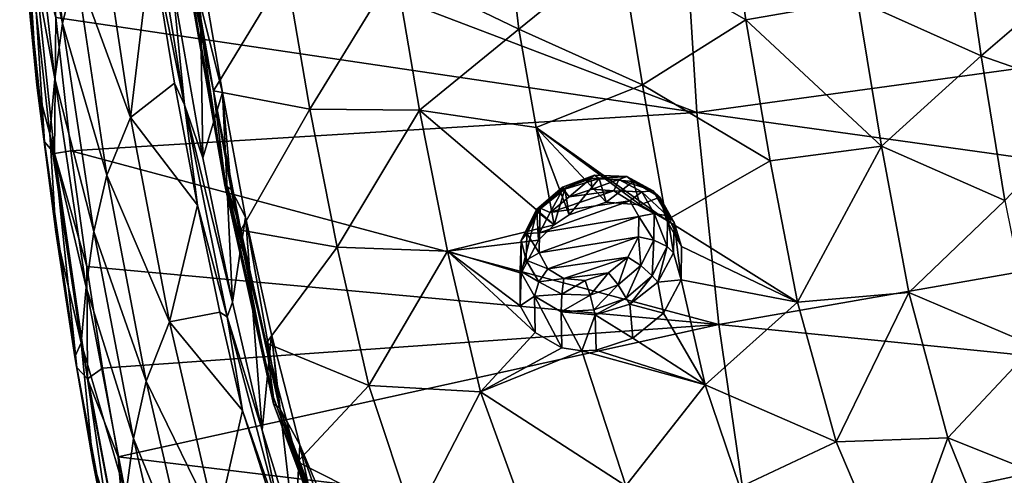
# Model space of a CAD drawing. Units: millimetres. Extents: x -194 to 100, y -1030 to 173.
# Drawn here: x -93 to -75, y -705 to -697 of the extents above; entities that cross this region are included whole.
import ezdxf

# ---------------------------------------------------------------- set-up
doc = ezdxf.new("R2010")
doc.units = ezdxf.units.MM
doc.header["$LTSCALE"] = 41.718519
for name, color, linetype in [('236', 7, 'CONTINUOUS'), ('239', 7, 'CONTINUOUS'), ('243', 7, 'CONTINUOUS'), ('378', 7, 'CONTINUOUS'), ('395', 7, 'CONTINUOUS'), ('398', 7, 'CONTINUOUS'), ('406', 7, 'CONTINUOUS'), ('465', 7, 'CONTINUOUS'), ('466', 7, 'CONTINUOUS'), ('533', 7, 'CONTINUOUS'), ('534', 7, 'CONTINUOUS'), ('733', 7, 'CONTINUOUS')]:
    doc.layers.add(name, color=color, linetype=linetype)

msp = doc.modelspace()

# ---------------------------------------------------------------- linework, layer by layer
at = {"layer": '236', "linetype": 'CONTINUOUS'}
for points in [[(-91.997, -697.123, -75.934), (-92.556, -694.388, -71.937), (-92.42, -693.422, -73.195), (-91.997, -697.123, -75.934)], [(-91.997, -697.123, -75.934), (-92.42, -693.422, -73.195), (-91.762, -696.141, -77.138), (-91.997, -697.123, -75.934)], [(-92.134, -698.102, -74.683), (-92.637, -695.356, -70.657), (-92.556, -694.388, -71.937), (-92.134, -698.102, -74.683)], [(-92.134, -698.102, -74.683), (-92.556, -694.388, -71.937), (-91.997, -697.123, -75.934), (-92.134, -698.102, -74.683)], [(-92.756, -695.107, -69.041), (-92.637, -695.356, -70.657), (-92.449, -698.216, -71.351), (-92.756, -695.107, -69.041)], [(-90.79, -698.792, -80.949), (-91.762, -696.141, -77.138), (-91.34, -695.152, -78.25), (-90.79, -698.792, -80.949)], [(-90.79, -698.792, -80.949), (-91.34, -695.152, -78.25), (-90.415, -695.682, -80.306), (-90.79, -698.792, -80.949)], [(-92.637, -695.356, -70.657), (-92.219, -699.079, -73.407), (-92.449, -698.216, -71.351), (-92.637, -695.356, -70.657)], [(-92.219, -699.079, -73.407), (-92.637, -695.356, -70.657), (-92.134, -698.102, -74.683), (-92.219, -699.079, -73.407)], [(-90.01, -698.182, -82.153), (-90.79, -698.792, -80.949), (-90.415, -695.682, -80.306), (-90.01, -698.182, -82.153)], [(-91.207, -699.812, -79.861), (-91.997, -697.123, -75.934), (-91.762, -696.141, -77.138), (-91.207, -699.812, -79.861)], [(-91.207, -699.812, -79.861), (-91.762, -696.141, -77.138), (-90.79, -698.792, -80.949), (-91.207, -699.812, -79.861)], [(-91.438, -700.813, -78.668), (-92.134, -698.102, -74.683), (-91.997, -697.123, -75.934), (-91.438, -700.813, -78.668)], [(-91.438, -700.813, -78.668), (-91.997, -697.123, -75.934), (-91.207, -699.812, -79.861), (-91.438, -700.813, -78.668)], [(-91.575, -701.804, -77.423), (-92.219, -699.079, -73.407), (-92.134, -698.102, -74.683), (-91.575, -701.804, -77.423)], [(-91.575, -701.804, -77.423), (-92.134, -698.102, -74.683), (-91.438, -700.813, -78.668), (-91.575, -701.804, -77.423)], [(-92.449, -698.216, -71.351), (-92.219, -699.079, -73.407), (-92.117, -700.821, -73.288), (-92.449, -698.216, -71.351)], [(-89.602, -700.348, -83.753), (-90.79, -698.792, -80.949), (-90.01, -698.182, -82.153), (-89.602, -700.348, -83.753)], [(-90.098, -702.418, -83.64), (-91.207, -699.812, -79.861), (-90.79, -698.792, -80.949), (-90.098, -702.418, -83.64)], [(-90.098, -702.418, -83.64), (-90.79, -698.792, -80.949), (-89.602, -700.348, -83.753), (-90.098, -702.418, -83.64)], [(-92.219, -699.079, -73.407), (-91.663, -702.79, -76.15), (-92.117, -700.821, -73.288), (-92.219, -699.079, -73.407)], [(-91.663, -702.79, -76.15), (-92.219, -699.079, -73.407), (-91.575, -701.804, -77.423), (-91.663, -702.79, -76.15)], [(-90.511, -703.469, -82.579), (-91.438, -700.813, -78.668), (-91.207, -699.812, -79.861), (-90.511, -703.469, -82.579)], [(-90.511, -703.469, -82.579), (-91.207, -699.812, -79.861), (-90.098, -702.418, -83.64), (-90.511, -703.469, -82.579)], [(-89.204, -702.247, -85.156), (-90.098, -702.418, -83.64), (-89.602, -700.348, -83.753), (-89.204, -702.247, -85.156)], [(-92.117, -700.821, -73.288), (-91.663, -702.79, -76.15), (-91.78, -703.039, -74.938), (-92.117, -700.821, -73.288)], [(-90.738, -704.488, -81.396), (-91.575, -701.804, -77.423), (-91.438, -700.813, -78.668), (-90.738, -704.488, -81.396)], [(-90.738, -704.488, -81.396), (-91.438, -700.813, -78.668), (-90.511, -703.469, -82.579), (-90.738, -704.488, -81.396)], [(-90.875, -705.491, -80.154), (-91.663, -702.79, -76.15), (-91.575, -701.804, -77.423), (-90.875, -705.491, -80.154)], [(-90.875, -705.491, -80.154), (-91.575, -701.804, -77.423), (-90.738, -704.488, -81.396), (-90.875, -705.491, -80.154)], [(-88.803, -703.99, -86.443), (-90.098, -702.418, -83.64), (-89.204, -702.247, -85.156), (-88.803, -703.99, -86.443)], [(-89.261, -706.026, -86.318), (-90.511, -703.469, -82.579), (-90.098, -702.418, -83.64), (-89.261, -706.026, -86.318)], [(-89.261, -706.026, -86.318), (-90.098, -702.418, -83.64), (-88.803, -703.99, -86.443), (-89.261, -706.026, -86.318)], [(-91.78, -703.039, -74.938), (-91.663, -702.79, -76.15), (-91.457, -704.897, -76.324), (-91.78, -703.039, -74.938)], [(-91.663, -702.79, -76.15), (-90.966, -706.487, -78.883), (-91.457, -704.897, -76.324), (-91.663, -702.79, -76.15)], [(-90.966, -706.487, -78.883), (-91.663, -702.79, -76.15), (-90.875, -705.491, -80.154), (-90.966, -706.487, -78.883)], [(-89.669, -707.11, -85.286), (-90.738, -704.488, -81.396), (-90.511, -703.469, -82.579), (-89.669, -707.11, -85.286)], [(-89.669, -707.11, -85.286), (-90.511, -703.469, -82.579), (-89.261, -706.026, -86.318), (-89.669, -707.11, -85.286)], [(-87.886, -706.854, -88.565), (-89.261, -706.026, -86.318), (-88.803, -703.99, -86.443), (-87.886, -706.854, -88.565)], [(-89.892, -708.146, -84.113), (-90.875, -705.491, -80.154), (-90.738, -704.488, -81.396), (-89.892, -708.146, -84.113)], [(-89.892, -708.146, -84.113), (-90.738, -704.488, -81.396), (-89.669, -707.11, -85.286), (-89.892, -708.146, -84.113)], [(-91.457, -704.897, -76.324), (-90.966, -706.487, -78.883), (-91.159, -706.443, -77.477), (-91.457, -704.897, -76.324)]]:
    msp.add_3dface(points, dxfattribs=at)
at = {"layer": '239', "linetype": 'CONTINUOUS'}
for points in [[(-80.738, -698.703, -63.746), (-80.978, -694.897, -60.636), (-92.35, -694.282, -67.314), (-80.738, -698.703, -63.746)], [(-92.114, -697.014, -69.331), (-80.738, -698.703, -63.746), (-92.35, -694.282, -67.314), (-92.114, -697.014, -69.331)], [(-80.738, -698.703, -63.746), (-68.728, -697.054, -56.972), (-80.978, -694.897, -60.636), (-80.738, -698.703, -63.746)], [(-91.846, -699.38, -71.079), (-80.738, -698.703, -63.746), (-92.114, -697.014, -69.331), (-91.846, -699.38, -71.079)], [(-68.537, -700.4, -59.96), (-68.728, -697.054, -56.972), (-80.738, -698.703, -63.746), (-68.537, -700.4, -59.96)], [(-80.348, -702.464, -66.888), (-80.738, -698.703, -63.746), (-91.846, -699.38, -71.079), (-80.348, -702.464, -66.888)], [(-80.348, -702.464, -66.888), (-68.537, -700.4, -59.96), (-80.738, -698.703, -63.746), (-80.348, -702.464, -66.888)], [(-91.567, -701.434, -72.597), (-80.348, -702.464, -66.888), (-91.846, -699.38, -71.079), (-91.567, -701.434, -72.597)], [(-68.243, -703.683, -63.002), (-68.537, -700.4, -59.96), (-80.348, -702.464, -66.888), (-68.243, -703.683, -63.002)], [(-91.285, -703.24, -73.931), (-80.348, -702.464, -66.888), (-91.567, -701.434, -72.597), (-91.285, -703.24, -73.931)], [(-91.01, -704.816, -75.098), (-80.348, -702.464, -66.888), (-91.285, -703.24, -73.931), (-91.01, -704.816, -75.098)], [(-79.81, -706.175, -70.056), (-80.348, -702.464, -66.888), (-91.01, -704.816, -75.098), (-79.81, -706.175, -70.056)], [(-79.81, -706.175, -70.056), (-68.243, -703.683, -63.002), (-80.348, -702.464, -66.888), (-79.81, -706.175, -70.056)], [(-67.844, -706.897, -66.094), (-68.243, -703.683, -63.002), (-79.81, -706.175, -70.056), (-67.844, -706.897, -66.094)], [(-90.756, -706.15, -76.087), (-79.81, -706.175, -70.056), (-91.01, -704.816, -75.098), (-90.756, -706.15, -76.087)]]:
    msp.add_3dface(points, dxfattribs=at)
at = {"layer": '243', "linetype": 'CONTINUOUS'}
for points in [[(-92.756, -695.107, -69.041), (-92.449, -698.216, -71.351), (-92.734, -695.204, -68.792), (-92.756, -695.107, -69.041)], [(-92.734, -695.204, -68.792), (-92.449, -698.216, -71.351), (-92.318, -699.223, -71.749), (-92.734, -695.204, -68.792)], [(-92.734, -695.204, -68.792), (-92.318, -699.223, -71.749), (-92.558, -695.416, -68.486), (-92.734, -695.204, -68.792)], [(-92.114, -697.014, -69.331), (-92.558, -695.416, -68.486), (-92.137, -699.428, -71.442), (-92.114, -697.014, -69.331)], [(-92.558, -695.416, -68.486), (-92.318, -699.223, -71.749), (-92.137, -699.428, -71.442), (-92.558, -695.416, -68.486)], [(-91.846, -699.38, -71.079), (-92.114, -697.014, -69.331), (-92.137, -699.428, -71.442), (-91.846, -699.38, -71.079)], [(-92.449, -698.216, -71.351), (-92.117, -700.821, -73.288), (-92.318, -699.223, -71.749), (-92.449, -698.216, -71.351)], [(-92.117, -700.821, -73.288), (-91.78, -703.039, -74.938), (-92.318, -699.223, -71.749), (-92.117, -700.821, -73.288)], [(-92.318, -699.223, -71.749), (-91.78, -703.039, -74.938), (-91.741, -703.23, -74.696), (-92.318, -699.223, -71.749)], [(-92.318, -699.223, -71.749), (-91.741, -703.23, -74.696), (-92.137, -699.428, -71.442), (-92.318, -699.223, -71.749)], [(-91.567, -701.434, -72.597), (-91.846, -699.38, -71.079), (-92.137, -699.428, -71.442), (-91.567, -701.434, -72.597)], [(-91.567, -701.434, -72.597), (-92.137, -699.428, -71.442), (-91.552, -703.427, -74.389), (-91.567, -701.434, -72.597)], [(-92.137, -699.428, -71.442), (-91.741, -703.23, -74.696), (-91.552, -703.427, -74.389), (-92.137, -699.428, -71.442)], [(-91.285, -703.24, -73.931), (-91.567, -701.434, -72.597), (-91.552, -703.427, -74.389), (-91.285, -703.24, -73.931)], [(-91.78, -703.039, -74.938), (-91.457, -704.897, -76.324), (-91.741, -703.23, -74.696), (-91.78, -703.039, -74.938)], [(-91.457, -704.897, -76.324), (-91.159, -706.443, -77.477), (-91.741, -703.23, -74.696), (-91.457, -704.897, -76.324)], [(-91.741, -703.23, -74.696), (-91.159, -706.443, -77.477), (-90.998, -707.217, -77.632), (-91.741, -703.23, -74.696)], [(-91.741, -703.23, -74.696), (-90.998, -707.217, -77.632), (-91.552, -703.427, -74.389), (-91.741, -703.23, -74.696)], [(-91.01, -704.816, -75.098), (-91.285, -703.24, -73.931), (-91.552, -703.427, -74.389), (-91.01, -704.816, -75.098)], [(-91.01, -704.816, -75.098), (-91.552, -703.427, -74.389), (-90.8, -707.406, -77.324), (-91.01, -704.816, -75.098)], [(-91.552, -703.427, -74.389), (-90.998, -707.217, -77.632), (-90.8, -707.406, -77.324), (-91.552, -703.427, -74.389)], [(-90.756, -706.15, -76.087), (-91.01, -704.816, -75.098), (-90.8, -707.406, -77.324), (-90.756, -706.15, -76.087)]]:
    msp.add_3dface(points, dxfattribs=at)
at = {"layer": '378', "linetype": 'CONTINUOUS'}
for points in [[(-89.834, -698.563, -82.541), (-90.415, -695.682, -80.306), (-90.438, -694.778, -79.748), (-89.834, -698.563, -82.541)], [(-89.834, -698.563, -82.541), (-90.438, -694.778, -79.748), (-90.045, -696.426, -81.01), (-89.834, -698.563, -82.541)], [(-90.01, -698.182, -82.153), (-90.415, -695.682, -80.306), (-89.834, -698.563, -82.541), (-90.01, -698.182, -82.153)], [(-89.508, -699.507, -83.284), (-89.834, -698.563, -82.541), (-90.045, -696.426, -81.01), (-89.508, -699.507, -83.284)], [(-89.602, -700.348, -83.753), (-90.01, -698.182, -82.153), (-89.834, -698.563, -82.541), (-89.602, -700.348, -83.753)], [(-89.077, -702.33, -85.321), (-89.602, -700.348, -83.753), (-89.834, -698.563, -82.541), (-89.077, -702.33, -85.321)], [(-89.077, -702.33, -85.321), (-89.834, -698.563, -82.541), (-88.982, -702.07, -85.175), (-89.077, -702.33, -85.321)], [(-88.982, -702.07, -85.175), (-89.834, -698.563, -82.541), (-89.508, -699.507, -83.284), (-88.982, -702.07, -85.175)], [(-89.204, -702.247, -85.156), (-89.602, -700.348, -83.753), (-89.077, -702.33, -85.321), (-89.204, -702.247, -85.156)], [(-88.454, -704.343, -86.853), (-89.077, -702.33, -85.321), (-88.982, -702.07, -85.175), (-88.454, -704.343, -86.853)], [(-88.803, -703.99, -86.443), (-89.204, -702.247, -85.156), (-89.077, -702.33, -85.321), (-88.803, -703.99, -86.443)], [(-88.086, -706.064, -88.077), (-88.803, -703.99, -86.443), (-89.077, -702.33, -85.321), (-88.086, -706.064, -88.077)], [(-88.086, -706.064, -88.077), (-89.077, -702.33, -85.321), (-88.454, -704.343, -86.853), (-88.086, -706.064, -88.077)], [(-87.886, -706.854, -88.565), (-88.803, -703.99, -86.443), (-88.086, -706.064, -88.077), (-87.886, -706.854, -88.565)], [(-87.871, -706.217, -88.236), (-88.086, -706.064, -88.077), (-88.454, -704.343, -86.853), (-87.871, -706.217, -88.236)]]:
    msp.add_3dface(points, dxfattribs=at)
at = {"layer": '395', "linetype": 'CONTINUOUS'}
for points in [[(-80.244, -694.573, -85.704), (-79.871, -697.059, -87.318), (-82.105, -695.768, -85.692), (-80.244, -694.573, -85.704)], [(-79.871, -697.059, -87.318), (-80.244, -694.573, -85.704), (-77.888, -696.711, -87.791), (-79.871, -697.059, -87.318)], [(-75.694, -697.697, -89.012), (-77.888, -696.711, -87.791), (-76.064, -695.146, -87.456), (-75.694, -697.697, -89.012)], [(-75.694, -697.697, -89.012), (-76.064, -695.146, -87.456), (-73.874, -696.13, -88.635), (-75.694, -697.697, -89.012)], [(-83.898, -697.22, -85.82), (-86.089, -696.162, -84.153), (-84.108, -695.485, -84.661), (-83.898, -697.22, -85.82)], [(-83.898, -697.22, -85.82), (-84.108, -695.485, -84.661), (-82.105, -695.768, -85.692), (-83.898, -697.22, -85.82)], [(-83.898, -697.22, -85.82), (-82.105, -695.768, -85.692), (-81.705, -698.212, -87.311), (-83.898, -697.22, -85.82)], [(-82.105, -695.768, -85.692), (-79.871, -697.059, -87.318), (-81.705, -698.212, -87.311), (-82.105, -695.768, -85.692)], [(-89.319, -698.316, -83.047), (-89.574, -696.863, -81.974), (-88.026, -696.192, -82.984), (-89.319, -698.316, -83.047)], [(-87.606, -698.64, -84.752), (-89.319, -698.316, -83.047), (-88.026, -696.192, -82.984), (-87.606, -698.64, -84.752)], [(-87.606, -698.64, -84.752), (-88.026, -696.192, -82.984), (-86.089, -696.162, -84.153), (-87.606, -698.64, -84.752)], [(-85.66, -698.658, -85.908), (-87.606, -698.64, -84.752), (-86.089, -696.162, -84.153), (-85.66, -698.658, -85.908)], [(-85.66, -698.658, -85.908), (-86.089, -696.162, -84.153), (-83.898, -697.22, -85.82), (-85.66, -698.658, -85.908)], [(-75.694, -697.697, -89.012), (-73.874, -696.13, -88.635), (-73.54, -698.445, -89.996), (-75.694, -697.697, -89.012)], [(-77.466, -699.298, -89.386), (-79.871, -697.059, -87.318), (-77.888, -696.711, -87.791), (-77.466, -699.298, -89.386)], [(-77.466, -699.298, -89.386), (-77.888, -696.711, -87.791), (-75.694, -697.697, -89.012), (-77.466, -699.298, -89.386)], [(-79.871, -697.059, -87.318), (-79.442, -699.56, -88.906), (-81.705, -698.212, -87.311), (-79.871, -697.059, -87.318)], [(-79.442, -699.56, -88.906), (-79.871, -697.059, -87.318), (-77.466, -699.298, -89.386), (-79.442, -699.56, -88.906)], [(-83.589, -698.967, -87.007), (-85.66, -698.658, -85.908), (-83.898, -697.22, -85.82), (-83.589, -698.967, -87.007)], [(-83.589, -698.967, -87.007), (-83.898, -697.22, -85.82), (-81.705, -698.212, -87.311), (-83.589, -698.967, -87.007)], [(-75.273, -700.266, -90.53), (-77.466, -699.298, -89.386), (-75.694, -697.697, -89.012), (-75.273, -700.266, -90.53)], [(-75.273, -700.266, -90.53), (-75.694, -697.697, -89.012), (-73.54, -698.445, -89.996), (-75.273, -700.266, -90.53)], [(-88.833, -700.79, -84.874), (-89.319, -698.316, -83.047), (-87.606, -698.64, -84.752), (-88.833, -700.79, -84.874)], [(-83.589, -698.967, -87.007), (-81.705, -698.212, -87.311), (-81.277, -700.613, -88.87), (-83.589, -698.967, -87.007)], [(-81.705, -698.212, -87.311), (-79.442, -699.56, -88.906), (-81.277, -700.613, -88.87), (-81.705, -698.212, -87.311)], [(-87.121, -701.094, -86.514), (-88.833, -700.79, -84.874), (-87.606, -698.64, -84.752), (-87.121, -701.094, -86.514)], [(-87.121, -701.094, -86.514), (-87.606, -698.64, -84.752), (-85.66, -698.658, -85.908), (-87.121, -701.094, -86.514)], [(-85.163, -701.164, -87.653), (-87.121, -701.094, -86.514), (-85.66, -698.658, -85.908), (-85.163, -701.164, -87.653)], [(-85.163, -701.164, -87.653), (-85.66, -698.658, -85.908), (-83.27, -700.693, -88.164), (-85.163, -701.164, -87.653)], [(-83.27, -700.693, -88.164), (-85.66, -698.658, -85.908), (-83.589, -698.967, -87.007), (-83.27, -700.693, -88.164)], [(-83.27, -700.693, -88.164), (-83.589, -698.967, -87.007), (-83.008, -700.517, -88.163), (-83.27, -700.693, -88.164)], [(-83.008, -700.517, -88.163), (-83.589, -698.967, -87.007), (-82.347, -700.294, -88.288), (-83.008, -700.517, -88.163)], [(-82.347, -700.294, -88.288), (-83.589, -698.967, -87.007), (-81.746, -700.339, -88.54), (-82.347, -700.294, -88.288)], [(-81.746, -700.339, -88.54), (-83.589, -698.967, -87.007), (-81.277, -700.613, -88.87), (-81.746, -700.339, -88.54)], [(-78.952, -702.068, -90.461), (-79.442, -699.56, -88.906), (-77.466, -699.298, -89.386), (-78.952, -702.068, -90.461)], [(-76.98, -701.897, -90.939), (-78.952, -702.068, -90.461), (-77.466, -699.298, -89.386), (-76.98, -701.897, -90.939)], [(-76.98, -701.897, -90.939), (-77.466, -699.298, -89.386), (-75.273, -700.266, -90.53), (-76.98, -701.897, -90.939)], [(-79.442, -699.56, -88.906), (-78.952, -702.068, -90.461), (-81.277, -700.613, -88.87), (-79.442, -699.56, -88.906)], [(-74.754, -702.843, -91.986), (-76.98, -701.897, -90.939), (-75.273, -700.266, -90.53), (-74.754, -702.843, -91.986)], [(-83.55, -700.969, -88.216), (-85.163, -701.164, -87.653), (-83.27, -700.693, -88.164), (-83.55, -700.969, -88.216)], [(-81.277, -700.613, -88.87), (-78.952, -702.068, -90.461), (-81.011, -701.083, -89.235), (-81.277, -700.613, -88.87)], [(-88.385, -702.795, -86.355), (-88.833, -700.79, -84.874), (-87.121, -701.094, -86.514), (-88.385, -702.795, -86.355)], [(-86.56, -703.546, -88.255), (-88.385, -702.795, -86.355), (-87.121, -701.094, -86.514), (-86.56, -703.546, -88.255)], [(-86.56, -703.546, -88.255), (-87.121, -701.094, -86.514), (-85.163, -701.164, -87.653), (-86.56, -703.546, -88.255)], [(-83.859, -701.555, -88.439), (-85.163, -701.164, -87.653), (-83.55, -700.969, -88.216), (-83.859, -701.555, -88.439)], [(-81.011, -701.083, -89.235), (-78.952, -702.068, -90.461), (-81.021, -701.671, -89.567), (-81.011, -701.083, -89.235)], [(-84.578, -703.66, -89.366), (-86.56, -703.546, -88.255), (-85.163, -701.164, -87.653), (-84.578, -703.66, -89.366)], [(-84.578, -703.66, -89.366), (-85.163, -701.164, -87.653), (-83.607, -702.605, -89.155), (-84.578, -703.66, -89.366)], [(-83.607, -702.605, -89.155), (-85.163, -701.164, -87.653), (-83.873, -702.135, -88.775), (-83.607, -702.605, -89.155)], [(-83.873, -702.135, -88.775), (-85.163, -701.164, -87.653), (-83.859, -701.555, -88.439), (-83.873, -702.135, -88.775)], [(-81.021, -701.671, -89.567), (-80.593, -703.537, -90.743), (-81.332, -702.263, -89.795), (-81.021, -701.671, -89.567)], [(-78.952, -702.068, -90.461), (-80.593, -703.537, -90.743), (-81.021, -701.671, -89.567), (-78.952, -702.068, -90.461)], [(-78.267, -704.549, -91.942), (-78.952, -702.068, -90.461), (-76.98, -701.897, -90.939), (-78.267, -704.549, -91.942)], [(-76.289, -704.476, -92.408), (-78.267, -704.549, -91.942), (-76.98, -701.897, -90.939), (-76.289, -704.476, -92.408)], [(-76.289, -704.476, -92.408), (-76.98, -701.897, -90.939), (-74.754, -702.843, -91.986), (-76.289, -704.476, -92.408)], [(-78.952, -702.068, -90.461), (-78.267, -704.549, -91.942), (-80.593, -703.537, -90.743), (-78.952, -702.068, -90.461)], [(-81.332, -702.263, -89.795), (-80.593, -703.537, -90.743), (-81.876, -702.709, -89.857), (-81.332, -702.263, -89.795)], [(-83.135, -702.878, -89.493), (-84.578, -703.66, -89.366), (-83.607, -702.605, -89.155), (-83.135, -702.878, -89.493)], [(-87.827, -704.901, -87.912), (-88.385, -702.795, -86.355), (-86.56, -703.546, -88.255), (-87.827, -704.901, -87.912)], [(-81.876, -702.709, -89.857), (-80.593, -703.537, -90.743), (-82.529, -702.923, -89.743), (-81.876, -702.709, -89.857)], [(-73.971, -705.401, -93.343), (-76.289, -704.476, -92.408), (-74.754, -702.843, -91.986), (-73.971, -705.401, -93.343)], [(-82.782, -702.934, -89.657), (-84.578, -703.66, -89.366), (-83.135, -702.878, -89.493), (-82.782, -702.934, -89.657)], [(-82, -705.329, -91.218), (-84.578, -703.66, -89.366), (-82.782, -702.934, -89.657), (-82, -705.329, -91.218)], [(-80.593, -703.537, -90.743), (-82.782, -702.934, -89.657), (-82.529, -702.923, -89.743), (-80.593, -703.537, -90.743)], [(-82, -705.329, -91.218), (-82.782, -702.934, -89.657), (-80.593, -703.537, -90.743), (-82, -705.329, -91.218)], [(-85.76, -705.947, -89.925), (-87.827, -704.901, -87.912), (-86.56, -703.546, -88.255), (-85.76, -705.947, -89.925)], [(-85.76, -705.947, -89.925), (-86.56, -703.546, -88.255), (-84.578, -703.66, -89.366), (-85.76, -705.947, -89.925)], [(-79.978, -705.351, -91.858), (-82, -705.329, -91.218), (-80.593, -703.537, -90.743), (-79.978, -705.351, -91.858)], [(-78.267, -704.549, -91.942), (-79.978, -705.351, -91.858), (-80.593, -703.537, -90.743), (-78.267, -704.549, -91.942)], [(-83.694, -706.104, -90.995), (-85.76, -705.947, -89.925), (-84.578, -703.66, -89.366), (-83.694, -706.104, -90.995)], [(-83.694, -706.104, -90.995), (-84.578, -703.66, -89.366), (-82, -705.329, -91.218), (-83.694, -706.104, -90.995)], [(-78.267, -704.549, -91.942), (-77.218, -707.026, -93.34), (-79.978, -705.351, -91.858), (-78.267, -704.549, -91.942)], [(-77.218, -707.026, -93.34), (-78.267, -704.549, -91.942), (-76.289, -704.476, -92.408), (-77.218, -707.026, -93.34)], [(-75.251, -707.04, -93.776), (-77.218, -707.026, -93.34), (-76.289, -704.476, -92.408), (-75.251, -707.04, -93.776)], [(-75.251, -707.04, -93.776), (-76.289, -704.476, -92.408), (-73.971, -705.401, -93.343), (-75.251, -707.04, -93.776)], [(-87.368, -706.152, -88.837), (-87.827, -704.901, -87.912), (-85.76, -705.947, -89.925), (-87.368, -706.152, -88.837)]]:
    msp.add_3dface(points, dxfattribs=at)
at = {"layer": '398', "linetype": 'CONTINUOUS'}
for points in [[(-89.113, -699.88, -84.05), (-89.809, -696.089, -81.021), (-89.808, -695.979, -81.171), (-89.113, -699.88, -84.05)], [(-89.574, -696.863, -81.974), (-89.319, -698.316, -83.047), (-89.808, -695.979, -81.171), (-89.574, -696.863, -81.974)], [(-89.319, -698.316, -83.047), (-89.113, -699.88, -84.05), (-89.808, -695.979, -81.171), (-89.319, -698.316, -83.047)], [(-89.159, -698.348, -82.428), (-89.559, -696.005, -80.7), (-89.701, -696.168, -80.891), (-89.159, -698.348, -82.428)], [(-89.114, -699.99, -83.9), (-89.701, -696.168, -80.891), (-89.809, -696.089, -81.021), (-89.114, -699.99, -83.9)], [(-89.114, -699.99, -83.9), (-89.809, -696.089, -81.021), (-89.113, -699.88, -84.05), (-89.114, -699.99, -83.9)], [(-89.006, -700.066, -83.768), (-89.159, -698.348, -82.428), (-89.701, -696.168, -80.891), (-89.006, -700.066, -83.768)], [(-89.006, -700.066, -83.768), (-89.701, -696.168, -80.891), (-89.114, -699.99, -83.9), (-89.006, -700.066, -83.768)], [(-89.319, -698.316, -83.047), (-88.833, -700.79, -84.874), (-89.113, -699.88, -84.05), (-89.319, -698.316, -83.047)], [(-88.747, -700.56, -84.061), (-89.159, -698.348, -82.428), (-89.006, -700.066, -83.768), (-88.747, -700.56, -84.061)], [(-88.25, -703.76, -86.914), (-89.114, -699.99, -83.9), (-89.113, -699.88, -84.05), (-88.25, -703.76, -86.914)], [(-88.833, -700.79, -84.874), (-88.385, -702.795, -86.355), (-89.113, -699.88, -84.05), (-88.833, -700.79, -84.874)], [(-88.385, -702.795, -86.355), (-88.25, -703.76, -86.914), (-89.113, -699.88, -84.05), (-88.385, -702.795, -86.355)], [(-88.251, -703.871, -86.764), (-89.006, -700.066, -83.768), (-89.114, -699.99, -83.9), (-88.251, -703.871, -86.764)], [(-88.251, -703.871, -86.764), (-89.114, -699.99, -83.9), (-88.25, -703.76, -86.914), (-88.251, -703.871, -86.764)], [(-88.144, -703.943, -86.629), (-88.747, -700.56, -84.061), (-89.006, -700.066, -83.768), (-88.144, -703.943, -86.629)], [(-88.144, -703.943, -86.629), (-89.006, -700.066, -83.768), (-88.251, -703.871, -86.764), (-88.144, -703.943, -86.629)], [(-88.289, -702.643, -85.598), (-88.747, -700.56, -84.061), (-88.144, -703.943, -86.629), (-88.289, -702.643, -85.598)], [(-87.783, -704.6, -87.042), (-88.289, -702.643, -85.598), (-88.144, -703.943, -86.629), (-87.783, -704.6, -87.042)], [(-88.385, -702.795, -86.355), (-87.827, -704.901, -87.912), (-88.25, -703.76, -86.914), (-88.385, -702.795, -86.355)], [(-86.823, -707.555, -89.714), (-88.251, -703.871, -86.764), (-88.25, -703.76, -86.914), (-86.823, -707.555, -89.714)], [(-86.825, -707.666, -89.565), (-88.144, -703.943, -86.629), (-88.251, -703.871, -86.764), (-86.825, -707.666, -89.565)], [(-86.825, -707.666, -89.565), (-88.251, -703.871, -86.764), (-86.823, -707.555, -89.714), (-86.825, -707.666, -89.565)], [(-87.827, -704.901, -87.912), (-87.368, -706.152, -88.837), (-88.25, -703.76, -86.914), (-87.827, -704.901, -87.912)], [(-87.368, -706.152, -88.837), (-86.823, -707.555, -89.714), (-88.25, -703.76, -86.914), (-87.368, -706.152, -88.837)], [(-86.725, -707.721, -89.417), (-87.783, -704.6, -87.042), (-88.144, -703.943, -86.629), (-86.725, -707.721, -89.417)], [(-86.725, -707.721, -89.417), (-88.144, -703.943, -86.629), (-86.825, -707.666, -89.565), (-86.725, -707.721, -89.417)], [(-86.258, -708.228, -89.72), (-87.783, -704.6, -87.042), (-86.725, -707.721, -89.417), (-86.258, -708.228, -89.72)]]:
    msp.add_3dface(points, dxfattribs=at)
at = {"layer": '406', "linetype": 'CONTINUOUS'}
for points in [[(-82.596, -700.062, -89.675), (-82.216, -700.094, -89.836), (-83.007, -700.197, -89.597), (-82.596, -700.062, -89.675)], [(-82.216, -700.094, -89.836), (-81.93, -700.267, -90.04), (-83.345, -700.478, -89.632), (-82.216, -700.094, -89.836)], [(-83.007, -700.197, -89.597), (-82.216, -700.094, -89.836), (-83.345, -700.478, -89.632), (-83.007, -700.197, -89.597)], [(-81.93, -700.267, -90.04), (-81.772, -700.549, -90.259), (-83.533, -700.837, -89.769), (-81.93, -700.267, -90.04)], [(-83.345, -700.478, -89.632), (-81.93, -700.267, -90.04), (-83.533, -700.837, -89.769), (-83.345, -700.478, -89.632)], [(-83.533, -700.837, -89.769), (-81.772, -700.549, -90.259), (-83.541, -701.192, -89.973), (-83.533, -700.837, -89.769)], [(-83.541, -701.192, -89.973), (-81.772, -700.549, -90.259), (-81.777, -700.907, -90.462), (-83.541, -701.192, -89.973)], [(-83.383, -701.475, -90.199), (-83.541, -701.192, -89.973), (-81.777, -700.907, -90.462), (-83.383, -701.475, -90.199)], [(-81.966, -701.27, -90.602), (-83.383, -701.475, -90.199), (-81.777, -700.907, -90.462), (-81.966, -701.27, -90.602)], [(-83.098, -701.647, -90.406), (-83.383, -701.475, -90.199), (-81.966, -701.27, -90.602), (-83.098, -701.647, -90.406)], [(-82.306, -701.549, -90.64), (-83.098, -701.647, -90.406), (-81.966, -701.27, -90.602), (-82.306, -701.549, -90.64)], [(-82.719, -701.681, -90.566), (-83.098, -701.647, -90.406), (-82.306, -701.549, -90.64), (-82.719, -701.681, -90.566)]]:
    msp.add_3dface(points, dxfattribs=at)
at = {"layer": '465', "linetype": 'CONTINUOUS'}
for points in [[(-83.083, -700.065, -88.945), (-83.008, -700.517, -88.163), (-82.473, -699.874, -89), (-83.083, -700.065, -88.945)], [(-83.008, -700.517, -88.163), (-82.347, -700.294, -88.288), (-82.473, -699.874, -89), (-83.008, -700.517, -88.163)], [(-82.473, -699.874, -89), (-82.347, -700.294, -88.288), (-81.872, -699.926, -89.201), (-82.473, -699.874, -89)], [(-83.579, -700.46, -89.049), (-83.27, -700.693, -88.164), (-83.083, -700.065, -88.945), (-83.579, -700.46, -89.049)], [(-83.27, -700.693, -88.164), (-83.008, -700.517, -88.163), (-83.083, -700.065, -88.945), (-83.27, -700.693, -88.164)], [(-82.347, -700.294, -88.288), (-81.746, -700.339, -88.54), (-81.872, -699.926, -89.201), (-82.347, -700.294, -88.288)], [(-81.872, -699.926, -89.201), (-81.746, -700.339, -88.54), (-81.398, -700.205, -89.506), (-81.872, -699.926, -89.201)], [(-81.746, -700.339, -88.54), (-81.277, -700.613, -88.87), (-81.398, -700.205, -89.506), (-81.746, -700.339, -88.54)], [(-81.277, -700.613, -88.87), (-81.011, -701.083, -89.235), (-81.398, -700.205, -89.506), (-81.277, -700.613, -88.87)], [(-81.398, -700.205, -89.506), (-81.011, -701.083, -89.235), (-81.141, -700.657, -89.857), (-81.398, -700.205, -89.506)], [(-83.86, -700.976, -89.291), (-83.859, -701.555, -88.439), (-83.579, -700.46, -89.049), (-83.86, -700.976, -89.291)], [(-83.859, -701.555, -88.439), (-83.55, -700.969, -88.216), (-83.579, -700.46, -89.049), (-83.859, -701.555, -88.439)], [(-83.55, -700.969, -88.216), (-83.27, -700.693, -88.164), (-83.579, -700.46, -89.049), (-83.55, -700.969, -88.216)], [(-83.873, -701.51, -89.622), (-83.859, -701.555, -88.439), (-83.86, -700.976, -89.291), (-83.873, -701.51, -89.622)], [(-83.873, -702.135, -88.775), (-83.859, -701.555, -88.439), (-83.873, -701.51, -89.622), (-83.873, -702.135, -88.775)]]:
    msp.add_3dface(points, dxfattribs=at)
at = {"layer": '466', "linetype": 'CONTINUOUS'}
for points in [[(-81.141, -700.657, -89.857), (-81.021, -701.671, -89.567), (-81.152, -701.194, -90.187), (-81.141, -700.657, -89.857)], [(-81.011, -701.083, -89.235), (-81.021, -701.671, -89.567), (-81.141, -700.657, -89.857), (-81.011, -701.083, -89.235)], [(-81.152, -701.194, -90.187), (-81.021, -701.671, -89.567), (-81.432, -701.712, -90.433), (-81.152, -701.194, -90.187)], [(-83.873, -702.135, -88.775), (-83.873, -701.51, -89.622), (-83.619, -701.96, -89.977), (-83.873, -702.135, -88.775)], [(-81.432, -701.712, -90.433), (-81.332, -702.263, -89.795), (-81.929, -702.104, -90.542), (-81.432, -701.712, -90.433)], [(-81.021, -701.671, -89.567), (-81.332, -702.263, -89.795), (-81.432, -701.712, -90.433), (-81.021, -701.671, -89.567)], [(-83.607, -702.605, -89.155), (-83.873, -702.135, -88.775), (-83.619, -701.96, -89.977), (-83.607, -702.605, -89.155)], [(-83.135, -702.878, -89.493), (-83.607, -702.605, -89.155), (-83.619, -701.96, -89.977), (-83.135, -702.878, -89.493)], [(-83.145, -702.24, -90.288), (-83.135, -702.878, -89.493), (-83.619, -701.96, -89.977), (-83.145, -702.24, -90.288)], [(-81.929, -702.104, -90.542), (-81.876, -702.709, -89.857), (-82.542, -702.293, -90.49), (-81.929, -702.104, -90.542)], [(-81.332, -702.263, -89.795), (-81.876, -702.709, -89.857), (-81.929, -702.104, -90.542), (-81.332, -702.263, -89.795)], [(-82.782, -702.934, -89.657), (-83.135, -702.878, -89.493), (-83.145, -702.24, -90.288), (-82.782, -702.934, -89.657)], [(-82.542, -702.293, -90.49), (-82.782, -702.934, -89.657), (-83.145, -702.24, -90.288), (-82.542, -702.293, -90.49)], [(-82.529, -702.923, -89.743), (-82.782, -702.934, -89.657), (-82.542, -702.293, -90.49), (-82.529, -702.923, -89.743)], [(-81.876, -702.709, -89.857), (-82.529, -702.923, -89.743), (-82.542, -702.293, -90.49), (-81.876, -702.709, -89.857)]]:
    msp.add_3dface(points, dxfattribs=at)
at = {"layer": '533', "linetype": 'CONTINUOUS'}
for points in [[(-81.777, -700.907, -90.462), (-81.772, -700.549, -90.259), (-81.502, -700.965, -90.496), (-81.777, -700.907, -90.462)], [(-81.502, -700.965, -90.496), (-81.772, -700.549, -90.259), (-81.496, -700.497, -90.232), (-81.502, -700.965, -90.496)], [(-81.502, -700.965, -90.496), (-81.496, -700.497, -90.232), (-81.268, -701.079, -90.386), (-81.502, -700.965, -90.496)], [(-81.496, -700.497, -90.232), (-81.26, -700.538, -90.08), (-81.268, -701.079, -90.386), (-81.496, -700.497, -90.232)], [(-81.26, -700.538, -90.08), (-81.152, -701.194, -90.187), (-81.268, -701.079, -90.386), (-81.26, -700.538, -90.08)], [(-81.141, -700.657, -89.857), (-81.152, -701.194, -90.187), (-81.26, -700.538, -90.08), (-81.141, -700.657, -89.857)], [(-81.966, -701.27, -90.602), (-81.777, -700.907, -90.462), (-81.733, -701.416, -90.672), (-81.966, -701.27, -90.602)], [(-81.733, -701.416, -90.672), (-81.777, -700.907, -90.462), (-81.502, -700.965, -90.496), (-81.733, -701.416, -90.672)], [(-81.733, -701.416, -90.672), (-81.502, -700.965, -90.496), (-81.534, -701.598, -90.589), (-81.733, -701.416, -90.672)], [(-81.502, -700.965, -90.496), (-81.268, -701.079, -90.386), (-81.534, -701.598, -90.589), (-81.502, -700.965, -90.496)], [(-81.268, -701.079, -90.386), (-81.432, -701.712, -90.433), (-81.534, -701.598, -90.589), (-81.268, -701.079, -90.386)], [(-81.152, -701.194, -90.187), (-81.432, -701.712, -90.433), (-81.268, -701.079, -90.386), (-81.152, -701.194, -90.187)], [(-83.541, -701.192, -89.973), (-83.383, -701.475, -90.199), (-83.767, -701.32, -89.864), (-83.541, -701.192, -89.973)], [(-82.306, -701.549, -90.64), (-81.966, -701.27, -90.602), (-82.137, -701.763, -90.727), (-82.306, -701.549, -90.64)], [(-82.137, -701.763, -90.727), (-81.966, -701.27, -90.602), (-81.733, -701.416, -90.672), (-82.137, -701.763, -90.727)], [(-83.545, -701.707, -90.175), (-83.873, -701.51, -89.622), (-83.767, -701.32, -89.864), (-83.545, -701.707, -90.175)], [(-83.767, -701.32, -89.864), (-83.383, -701.475, -90.199), (-83.545, -701.707, -90.175), (-83.767, -701.32, -89.864)], [(-82.137, -701.763, -90.727), (-81.733, -701.416, -90.672), (-81.997, -701.997, -90.653), (-82.137, -701.763, -90.727)], [(-81.733, -701.416, -90.672), (-81.534, -701.598, -90.589), (-81.997, -701.997, -90.653), (-81.733, -701.416, -90.672)], [(-83.545, -701.707, -90.175), (-83.619, -701.96, -89.977), (-83.873, -701.51, -89.622), (-83.545, -701.707, -90.175)], [(-83.383, -701.475, -90.199), (-83.098, -701.647, -90.406), (-83.545, -701.707, -90.175), (-83.383, -701.475, -90.199)], [(-83.545, -701.707, -90.175), (-83.098, -701.647, -90.406), (-83.138, -701.928, -90.456), (-83.545, -701.707, -90.175)], [(-83.098, -701.647, -90.406), (-82.719, -701.681, -90.566), (-83.138, -701.928, -90.456), (-83.098, -701.647, -90.406)], [(-82.719, -701.681, -90.566), (-82.306, -701.549, -90.64), (-82.636, -701.946, -90.652), (-82.719, -701.681, -90.566)], [(-82.636, -701.946, -90.652), (-82.306, -701.549, -90.64), (-82.137, -701.763, -90.727), (-82.636, -701.946, -90.652)], [(-81.534, -701.598, -90.589), (-81.929, -702.104, -90.542), (-81.997, -701.997, -90.653), (-81.534, -701.598, -90.589)], [(-81.432, -701.712, -90.433), (-81.929, -702.104, -90.542), (-81.534, -701.598, -90.589), (-81.432, -701.712, -90.433)], [(-83.545, -701.707, -90.175), (-83.138, -701.928, -90.456), (-83.619, -701.96, -89.977), (-83.545, -701.707, -90.175)], [(-83.138, -701.928, -90.456), (-82.719, -701.681, -90.566), (-82.636, -701.946, -90.652), (-83.138, -701.928, -90.456)], [(-82.636, -701.946, -90.652), (-82.137, -701.763, -90.727), (-82.569, -702.207, -90.567), (-82.636, -701.946, -90.652)], [(-82.137, -701.763, -90.727), (-81.997, -701.997, -90.653), (-82.569, -702.207, -90.567), (-82.137, -701.763, -90.727)], [(-83.138, -701.928, -90.456), (-83.145, -702.24, -90.288), (-83.619, -701.96, -89.977), (-83.138, -701.928, -90.456)], [(-83.138, -701.928, -90.456), (-82.636, -701.946, -90.652), (-83.145, -702.24, -90.288), (-83.138, -701.928, -90.456)], [(-82.636, -701.946, -90.652), (-82.569, -702.207, -90.567), (-83.145, -702.24, -90.288), (-82.636, -701.946, -90.652)], [(-81.997, -701.997, -90.653), (-82.542, -702.293, -90.49), (-82.569, -702.207, -90.567), (-81.997, -701.997, -90.653)], [(-81.929, -702.104, -90.542), (-82.542, -702.293, -90.49), (-81.997, -701.997, -90.653), (-81.929, -702.104, -90.542)], [(-82.569, -702.207, -90.567), (-82.542, -702.293, -90.49), (-83.145, -702.24, -90.288), (-82.569, -702.207, -90.567)]]:
    msp.add_3dface(points, dxfattribs=at)
at = {"layer": '534', "linetype": 'CONTINUOUS'}
for points in [[(-83.122, -700.025, -89.094), (-83.083, -700.065, -88.945), (-82.555, -699.816, -89.189), (-83.122, -700.025, -89.094)], [(-83.115, -700.055, -89.376), (-83.122, -700.025, -89.094), (-82.555, -699.816, -89.189), (-83.115, -700.055, -89.376)], [(-82.62, -699.873, -89.459), (-83.115, -700.055, -89.376), (-82.555, -699.816, -89.189), (-82.62, -699.873, -89.459)], [(-82.62, -699.873, -89.459), (-83.007, -700.197, -89.597), (-83.115, -700.055, -89.376), (-82.62, -699.873, -89.459)], [(-83.083, -700.065, -88.945), (-82.473, -699.874, -89), (-82.555, -699.816, -89.189), (-83.083, -700.065, -88.945)], [(-82.596, -700.062, -89.675), (-83.007, -700.197, -89.597), (-82.62, -699.873, -89.459), (-82.596, -700.062, -89.675)], [(-82.62, -699.873, -89.459), (-82.555, -699.816, -89.189), (-81.983, -699.836, -89.415), (-82.62, -699.873, -89.459)], [(-82.123, -699.89, -89.655), (-82.62, -699.873, -89.459), (-81.983, -699.836, -89.415), (-82.123, -699.89, -89.655)], [(-82.123, -699.89, -89.655), (-82.596, -700.062, -89.675), (-82.62, -699.873, -89.459), (-82.123, -699.89, -89.655)], [(-82.216, -700.094, -89.836), (-82.596, -700.062, -89.675), (-82.123, -699.89, -89.655), (-82.216, -700.094, -89.836)], [(-82.555, -699.816, -89.189), (-82.473, -699.874, -89), (-81.983, -699.836, -89.415), (-82.555, -699.816, -89.189)], [(-82.473, -699.874, -89), (-81.872, -699.926, -89.201), (-81.983, -699.836, -89.415), (-82.473, -699.874, -89)], [(-81.719, -700.112, -89.931), (-82.216, -700.094, -89.836), (-82.123, -699.89, -89.655), (-81.719, -700.112, -89.931)], [(-82.123, -699.89, -89.655), (-81.983, -699.836, -89.415), (-81.517, -700.092, -89.733), (-82.123, -699.89, -89.655)], [(-81.719, -700.112, -89.931), (-82.123, -699.89, -89.655), (-81.517, -700.092, -89.733), (-81.719, -700.112, -89.931)], [(-81.983, -699.836, -89.415), (-81.872, -699.926, -89.201), (-81.517, -700.092, -89.733), (-81.983, -699.836, -89.415)], [(-83.585, -700.424, -89.147), (-83.083, -700.065, -88.945), (-83.122, -700.025, -89.094), (-83.585, -700.424, -89.147)], [(-83.519, -700.402, -89.422), (-83.585, -700.424, -89.147), (-83.122, -700.025, -89.094), (-83.519, -700.402, -89.422)], [(-83.579, -700.46, -89.049), (-83.083, -700.065, -88.945), (-83.585, -700.424, -89.147), (-83.579, -700.46, -89.049)], [(-83.115, -700.055, -89.376), (-83.519, -700.402, -89.422), (-83.122, -700.025, -89.094), (-83.115, -700.055, -89.376)], [(-83.115, -700.055, -89.376), (-83.345, -700.478, -89.632), (-83.519, -700.402, -89.422), (-83.115, -700.055, -89.376)], [(-83.007, -700.197, -89.597), (-83.345, -700.478, -89.632), (-83.115, -700.055, -89.376), (-83.007, -700.197, -89.597)], [(-81.872, -699.926, -89.201), (-81.398, -700.205, -89.506), (-81.517, -700.092, -89.733), (-81.872, -699.926, -89.201)], [(-81.93, -700.267, -90.04), (-82.216, -700.094, -89.836), (-81.719, -700.112, -89.931), (-81.93, -700.267, -90.04)], [(-81.496, -700.497, -90.232), (-81.93, -700.267, -90.04), (-81.719, -700.112, -89.931), (-81.496, -700.497, -90.232)], [(-81.26, -700.538, -90.08), (-81.719, -700.112, -89.931), (-81.517, -700.092, -89.733), (-81.26, -700.538, -90.08)], [(-81.26, -700.538, -90.08), (-81.496, -700.497, -90.232), (-81.719, -700.112, -89.931), (-81.26, -700.538, -90.08)], [(-81.398, -700.205, -89.506), (-81.141, -700.657, -89.857), (-81.517, -700.092, -89.733), (-81.398, -700.205, -89.506)], [(-81.141, -700.657, -89.857), (-81.26, -700.538, -90.08), (-81.517, -700.092, -89.733), (-81.141, -700.657, -89.857)], [(-83.86, -700.976, -89.291), (-83.579, -700.46, -89.049), (-83.585, -700.424, -89.147), (-83.86, -700.976, -89.291)], [(-83.755, -700.852, -89.594), (-83.86, -700.976, -89.291), (-83.585, -700.424, -89.147), (-83.755, -700.852, -89.594)], [(-83.519, -700.402, -89.422), (-83.533, -700.837, -89.769), (-83.755, -700.852, -89.594), (-83.519, -700.402, -89.422)], [(-83.519, -700.402, -89.422), (-83.755, -700.852, -89.594), (-83.585, -700.424, -89.147), (-83.519, -700.402, -89.422)], [(-83.345, -700.478, -89.632), (-83.533, -700.837, -89.769), (-83.519, -700.402, -89.422), (-83.345, -700.478, -89.632)], [(-81.772, -700.549, -90.259), (-81.93, -700.267, -90.04), (-81.496, -700.497, -90.232), (-81.772, -700.549, -90.259)], [(-83.755, -700.852, -89.594), (-83.767, -701.32, -89.864), (-83.86, -700.976, -89.291), (-83.755, -700.852, -89.594)], [(-83.541, -701.192, -89.973), (-83.767, -701.32, -89.864), (-83.755, -700.852, -89.594), (-83.541, -701.192, -89.973)], [(-83.533, -700.837, -89.769), (-83.541, -701.192, -89.973), (-83.755, -700.852, -89.594), (-83.533, -700.837, -89.769)], [(-83.767, -701.32, -89.864), (-83.873, -701.51, -89.622), (-83.86, -700.976, -89.291), (-83.767, -701.32, -89.864)]]:
    msp.add_3dface(points, dxfattribs=at)
at = {"layer": '733', "linetype": 'CONTINUOUS'}
for points in [[(-89.508, -699.507, -83.284), (-90.045, -696.426, -81.01), (-89.559, -696.005, -80.7), (-89.508, -699.507, -83.284)], [(-89.508, -699.507, -83.284), (-89.559, -696.005, -80.7), (-89.159, -698.348, -82.428), (-89.508, -699.507, -83.284)], [(-88.982, -702.07, -85.175), (-89.508, -699.507, -83.284), (-89.159, -698.348, -82.428), (-88.982, -702.07, -85.175)], [(-88.982, -702.07, -85.175), (-89.159, -698.348, -82.428), (-88.747, -700.56, -84.061), (-88.982, -702.07, -85.175)], [(-88.454, -704.343, -86.853), (-88.982, -702.07, -85.175), (-88.747, -700.56, -84.061), (-88.454, -704.343, -86.853)], [(-88.454, -704.343, -86.853), (-88.747, -700.56, -84.061), (-88.289, -702.643, -85.598), (-88.454, -704.343, -86.853)], [(-87.871, -706.217, -88.236), (-88.454, -704.343, -86.853), (-88.289, -702.643, -85.598), (-87.871, -706.217, -88.236)], [(-87.871, -706.217, -88.236), (-88.289, -702.643, -85.598), (-87.783, -704.6, -87.042), (-87.871, -706.217, -88.236)], [(-87.084, -707.928, -89.499), (-87.871, -706.217, -88.236), (-87.783, -704.6, -87.042), (-87.084, -707.928, -89.499)], [(-87.084, -707.928, -89.499), (-87.783, -704.6, -87.042), (-86.258, -708.228, -89.72), (-87.084, -707.928, -89.499)]]:
    msp.add_3dface(points, dxfattribs=at)

doc.saveas('drawing.dxf')
